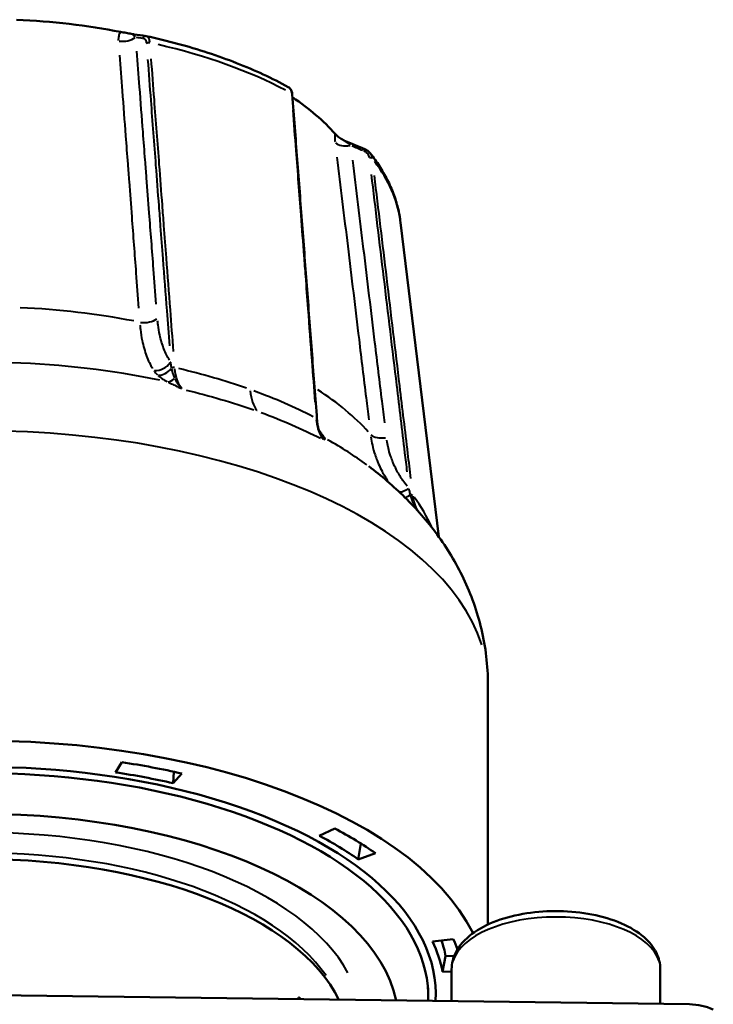
# Model space of a CAD drawing. Units: millimetres. Extents: x -108 to 236, y 0 to 164.
# Drawn here: x 180 to 203, y 131 to 164 of the extents above; entities that cross this region are included whole.
import ezdxf

# ---------------------------------------------------------------- set-up
doc = ezdxf.new("R2010")
doc.units = ezdxf.units.MM
doc.layers.add('Visible Edges(Frese)', color=7, linetype='Continuous', lineweight=50)
doc.layers.add('Visible Tangent Edges(Frese)', color=7, linetype='Continuous', lineweight=40)

msp = doc.modelspace()

# ---------------------------------------------------------------- linework, layer by layer
at = {"layer": 'Visible Edges(Frese)'}
for p, q in [((192.918, 157.202), (194.201, 146.656)), ((195.848, 141.709), (195.848, 133.651)), ((183.357, 138.757), (183.563, 139.098)), ((185.285, 138.394), (185.315, 138.777)), ((185.58, 138.718), (185.285, 138.394)), ((190.193, 136.633), (190.713, 136.876)), ((191.5, 135.836), (191.584, 136.372)), ((192.079, 136.043), (191.5, 135.836)), ((193.99, 133.084), (194.683, 133.165)), ((194.325, 132.067), (194.43, 132.592)), ((194.43, 132.592), (194.719, 132.606)), ((194.631, 132.155), (194.631, 131.083)), ((201.631, 132.155), (201.631, 130.991)), ((194.631, 132.082), (194.325, 132.067)), ((193.848, 131.533), (193.848, 131.23)), ((202.613, 130.978), (178.848, 131.289)), ((189.498, 131.206), (189.506, 131.209))]:
    msp.add_line(p, q, dxfattribs=at)
msp.add_arc((202.587, 128.978), 2, 65.7319, 89.2499, dxfattribs=at)
for centre, major_axis, ratio, start_param, end_param in [((178.848, 157.529), (-13, 0), 0.5, 4.344396, 4.621137), ((-48.57, -542.975), (277.351, 694.661), 0.501998, 0.121769, 0.122766), ((184.315, 163.092), (0.058, 0.362), 0.752279, 6.241073, 6.296655), ((178.848, 157.529), (-13, 0), 0.5, 3.560333, 3.779255), ((-185.634, -449.389), (-738.233, -232.302), 0.847756, 3.93514, 3.936115), ((190.639, 150.563), (-0.295, -0.545), 0.704018, 5.671426, 5.722279), ((178.848, 131.316), (17, 0), 0.5, 0.242983, 3.170976), ((178.848, 131.316), (15.25, 0), 0.5, 6.253435, 9.454529), ((178.848, 131.23), (15, 0), 0.5, 6.264918, 9.443045), ((178.848, 131.316), (16.262, 0), 0.5, 1.143951, 1.276597), ((178.848, 131.316), (-15.55, 0), 0.5, 4.285544, 4.418189), ((178.848, 130.364), (-14, 0), 0.5, 3.247954, 6.176824), ((178.848, 131.316), (16.262, 0), 0.5, 0.620353, 0.752998), ((178.848, 131.316), (-15.55, 0), 0.5, 3.761945, 3.89459), ((178.848, 129.671), (-12.35, 0), 0.5, 3.380475, 6.044303), ((178.848, 131.836), (15.656, 0), 0.5, 0.096754, 0.164713), ((178.848, 131.316), (16.262, 0), 0.5, 0.186165, 0.229399), ((178.848, 131.316), (15.55, 0), 0.5, 0.096754, 0.229399)]:
    msp.add_ellipse(centre, major_axis=major_axis, ratio=ratio, start_param=start_param, end_param=end_param, dxfattribs=at)
for points, knots in [([(183.991, 163.508), (183.985, 163.509), (183.978, 163.51), (183.95, 163.515), (183.921, 163.52), (183.831, 163.536), (183.773, 163.547), (183.649, 163.57), (183.585, 163.582), (183.524, 163.594)], [0.00087396, 0.00087396, 0.00087396, 0.00087396, 0.00337116, 0.00337116, 0.01220086, 0.01220086, 0.02503962, 0.02503962, 0.03885594, 0.03885594, 0.03885594, 0.03885594]), ([(189.153, 161.741), (188.885, 161.888), (188.605, 162.03), (188.024, 162.299), (187.723, 162.428), (187.102, 162.671), (186.782, 162.786), (186.124, 163.001), (185.786, 163.102), (185.096, 163.288), (184.744, 163.374), (184.385, 163.452)], [4.1088968, 4.1088968, 4.1088968, 4.1088968, 4.1933609, 4.1933609, 4.2778249, 4.2778249, 4.362289, 4.362289, 4.446753, 4.446753, 4.5312171, 4.5312171, 4.5312171, 4.5312171]), ([(189.286, 161.491), (189.284, 161.512), (189.282, 161.532), (189.274, 161.571), (189.268, 161.59), (189.254, 161.626), (189.246, 161.643), (189.226, 161.676), (189.214, 161.692), (189.186, 161.719), (189.17, 161.731), (189.153, 161.741)], [0, 0, 0, 0, 0.00605827, 0.00605827, 0.01211654, 0.01211654, 0.01817481, 0.01817481, 0.02423308, 0.02423308, 0.03029135, 0.03029135, 0.03029135, 0.03029135]), ([(189.286, 161.491), (189.341, 160.765), (189.396, 160.039), (189.507, 158.586), (189.562, 157.859), (189.673, 156.407), (189.728, 155.68), (189.838, 154.227), (189.893, 153.501), (190.004, 152.048), (190.059, 151.322), (190.114, 150.595)], [0, 0, 0, 0, 0.266481, 0.266481, 0.532963, 0.532963, 0.799444, 0.799444, 1.065925, 1.065925, 1.332407, 1.332407, 1.332407, 1.332407]), ([(191.028, 159.945), (191.01, 159.955), (190.99, 159.966), (190.917, 160.011), (190.87, 160.043), (190.787, 160.109), (190.751, 160.142), (190.724, 160.172)], [0.00672833, 0.00672833, 0.00672833, 0.00672833, 0.01212212, 0.01212212, 0.0248149, 0.0248149, 0.03847933, 0.03847933, 0.03847933, 0.03847933]), ([(191.028, 159.945), (191.031, 159.943), (191.033, 159.942), (191.038, 159.939), (191.041, 159.938), (191.047, 159.935), (191.05, 159.933), (191.056, 159.931), (191.059, 159.929), (191.065, 159.926), (191.068, 159.925), (191.072, 159.924)], [-0.078287031, -0.078287031, -0.078287031, -0.078287031, -0.077744982, -0.077744982, -0.077202933, -0.077202933, -0.076660884, -0.076660884, -0.076118835, -0.076118835, -0.075576786, -0.075576786, -0.075576786, -0.075576786]), ([(191.719, 159.657), (191.733, 159.652), (191.747, 159.645), (191.774, 159.631), (191.787, 159.623), (191.812, 159.607), (191.824, 159.598), (191.848, 159.579), (191.859, 159.569), (191.88, 159.547), (191.89, 159.536), (191.899, 159.524)], [0, 0, 0, 0, 0.00389116, 0.00389116, 0.00778233, 0.00778233, 0.01167349, 0.01167349, 0.01556465, 0.01556465, 0.01945582, 0.01945582, 0.01945582, 0.01945582]), ([(192.918, 157.202), (192.898, 157.365), (192.869, 157.527), (192.789, 157.847), (192.739, 158.007), (192.621, 158.321), (192.552, 158.477), (192.396, 158.784), (192.309, 158.936), (192.117, 159.233), (192.012, 159.38), (191.899, 159.524)], [3.4319345, 3.4319345, 3.4319345, 3.4319345, 3.4946395, 3.4946395, 3.5573445, 3.5573445, 3.6200495, 3.6200495, 3.6827545, 3.6827545, 3.7454594, 3.7454594, 3.7454594, 3.7454594]), ([(190.177, 150.236), (190.171, 150.257), (190.165, 150.279), (190.154, 150.324), (190.149, 150.347), (190.139, 150.394), (190.135, 150.418), (190.127, 150.467), (190.124, 150.492), (190.118, 150.543), (190.116, 150.569), (190.114, 150.595)], [0.06883009, 0.06883009, 0.06883009, 0.06883009, 0.07893851, 0.07893851, 0.08904694, 0.08904694, 0.09915536, 0.09915536, 0.10926379, 0.10926379, 0.11937222, 0.11937222, 0.11937222, 0.11937222]), ([(190.185, 150.212), (190.191, 150.196), (190.196, 150.185), (190.204, 150.167), (190.207, 150.161), (190.213, 150.15), (190.214, 150.148), (190.215, 150.146), (190.215, 150.146), (190.215, 150.146)], [-0.05136543, -0.05136543, -0.05136543, -0.05136543, -0.04701937, -0.04701937, -0.042151, -0.042151, -0.03543983, -0.03543983, -0.03358426, -0.03358426, -0.03358426, -0.03358426]), ([(195.848, 141.709), (195.848, 142.334), (195.773, 142.959), (195.491, 144.155), (195.285, 144.727), (194.777, 145.79), (194.476, 146.282), (193.812, 147.187), (193.448, 147.6), (192.68, 148.359), (192.274, 148.704), (191.851, 149.022)], [3.3712153, 3.3712153, 3.3712153, 3.3712153, 3.4884574, 3.4884574, 3.6056996, 3.6056996, 3.7229417, 3.7229417, 3.8401839, 3.8401839, 3.957426, 3.957426, 3.957426, 3.957426]), ([(201.631, 132.155), (201.631, 132.345), (201.583, 132.534), (201.402, 132.901), (201.259, 133.074), (200.874, 133.41), (200.617, 133.564), (200.025, 133.822), (199.689, 133.923), (198.982, 134.06), (198.613, 134.098), (197.873, 134.11), (197.502, 134.085), (196.792, 133.975), (196.452, 133.889), (195.83, 133.658), (195.548, 133.512), (195.08, 133.161), (194.89, 132.955), (194.681, 132.541), (194.631, 132.349), (194.631, 132.155)], [1.570796, 1.570796, 1.570796, 1.570796, 1.813718, 1.813718, 2.090593, 2.090593, 2.425623, 2.425623, 2.770353, 2.770353, 3.108296, 3.108296, 3.44343, 3.44343, 3.780406, 3.780406, 4.123598, 4.123598, 4.465035, 4.465035, 4.712389, 4.712389, 4.712389, 4.712389])]:
    msp.add_open_spline(points, degree=3, knots=knots, dxfattribs=at)
for points in [[(189.484, 131.15), (189.489, 131.169), (189.493, 131.188), (189.498, 131.206)], [(189.492, 131.15), (189.497, 131.17), (189.502, 131.189), (189.506, 131.209)], [(189.506, 131.209), (189.53, 131.189), (189.553, 131.169), (189.576, 131.149)]]:
    msp.add_open_spline(points, degree=3, dxfattribs=at)
at = {"layer": 'Visible Tangent Edges(Frese)'}
for centre, major_axis, ratio, start_param, end_param in [((183.628, 163.565), (-0.499, -0.038), 0.573178, 1.23261, 2.412311), ((184.356, 163.356), (0.014, 0.099), 0.858565, 0.069764, 1.325508), ((184.473, 163.174), (-0.0997, -0.0076), 0.572306, 4.324926, 5.551861), ((178.848, 156.775), (14.097, 0), 0.5, 0.760649, 1.1363), ((189.186, 161.484), (0.0997, 0.0076), 0.572306, 0.035005, 0.665095), ((191.176, 160.033), (-0.496, -0.06), 0.519474, 0.428671, 1.606282), ((191.681, 159.565), (0.038, 0.0925), 0.372003, 0.057883, 1.099786), ((191.88, 159.319), (0.0993, 0.012), 0.519398, 0.379588, 1.6042), ((178.848, 156.775), (14.097, 0), 0.5, 0.076355, 0.357801), ((178.848, 147.248), (-14.248, 0), 0.5, 4.345027, 4.620506), ((184.353, 154.132), (0.499, 0.038), 0.572792, 4.353844, 5.553076), ((178.848, 144.704), (-15.61, 0), 0.5, 4.318107, 4.647426), ((184.797, 152.675), (0.412, 0.283), 0.81119, 3.928467, 5.172364), ((184.928, 152.528), (-0.33, -0.375), 0.745855, 0.564481, 1.611362), ((185.301, 152.278), (0.0997, 0.0076), 0.572041, 1.151544, 2.145375), ((185.252, 152.32), (-0.221, -0.449), 0.554244, 0.31302, 0.977404), ((178.848, 147.248), (-14.248, 0), 0.5, 3.56544, 3.79673), ((189.03, 152.585), (-0.675, -1.883), 0.504546, 5.463115, 5.973639), ((190.014, 150.587), (0.0997, 0.0076), 0.572041, 0.035965, 0.683326), ((178.848, 141.709), (17, 0), 0.5, 0.15708, 2.984513), ((190.485, 150.635), (-0.412, -0.283), 0.81119, 0.334589, 0.340086), ((190.655, 150.381), (-0.47, -0.169), 0.992545, 0.033207, 0.630938), ((190.578, 150.501), (-0.41, -0.286), 0.90539, 0.12457, 0.339553), ((192.365, 150.238), (-0.496, -0.06), 0.51945, 0.414712, 1.605709), ((178.848, 144.704), (-15.61, 0), 0.5, 3.735429, 3.872697), ((193.117, 148.534), (0.381, 0.323), 0.497103, 3.7367, 4.470163), ((193.3, 148.333), (-0.359, -0.348), 0.346093, 0.616682, 1.091069), ((193.241, 148.016), (0.0993, 0.0119), 0.519385, 0.355547, 1.353824), ((193.666, 147.982), (-0.336, -0.37), 0.032179, 0.519618, 0.617475), ((178.848, 130.364), (12.75, 0), 0.5, 0.264579, 2.877013), ((178.848, 129.931), (-12.25, 0), 0.5, 3.476316, 5.948462), ((198.131, 132.155), (-3.5, 0), 0.5, 3.298672, 6.126106)]:
    msp.add_ellipse(centre, major_axis=major_axis, ratio=ratio, start_param=start_param, end_param=end_param, dxfattribs=at)
for points, knots in [([(183.516, 163.581), (183.504, 163.563), (183.493, 163.543), (183.467, 163.479), (183.456, 163.431), (183.45, 163.356), (183.45, 163.33), (183.451, 163.304)], [-0.03925023, -0.03925023, -0.03925023, -0.03925023, -0.03049929, -0.03049929, -0.0117305, -0.0117305, -0.0020658, -0.0020658, -0.0020658, -0.0020658]), ([(184.023, 163.426), (184.017, 163.431), (184.011, 163.435), (183.992, 163.449), (183.98, 163.459), (183.957, 163.482), (183.949, 163.494), (183.956, 163.508), (183.966, 163.51), (183.981, 163.509)], [0.00448904, 0.00448904, 0.00448904, 0.00448904, 0.0117305, 0.0117305, 0.03049929, 0.03049929, 0.06052936, 0.06052936, 0.08529185, 0.08529185, 0.08529185, 0.08529185]), ([(184.284, 163.383), (184.303, 163.379), (184.32, 163.369), (184.351, 163.339), (184.364, 163.318), (184.379, 163.277), (184.384, 163.26), (184.389, 163.233), (184.39, 163.226), (184.391, 163.219)], [0.00189037, 0.00189037, 0.00189037, 0.00189037, 0.01342164, 0.01342164, 0.02552001, 0.02552001, 0.0330815, 0.0330815, 0.03591705, 0.03591705, 0.03591705, 0.03591705]), ([(184.512, 163.247), (184.511, 163.257), (184.51, 163.266), (184.504, 163.299), (184.499, 163.321), (184.48, 163.372), (184.465, 163.398), (184.431, 163.432), (184.414, 163.443), (184.395, 163.449)], [-0.03599506, -0.03599506, -0.03599506, -0.03599506, -0.0330815, -0.0330815, -0.02552001, -0.02552001, -0.01342164, -0.01342164, -0.00337239, -0.00337239, -0.00337239, -0.00337239]), ([(184.723, 154.458), (184.693, 154.851), (184.663, 155.244), (184.585, 156.266), (184.536, 156.895), (184.458, 157.917), (184.427, 158.31), (184.382, 158.9), (184.367, 159.096), (184.328, 159.607), (184.303, 159.921), (184.24, 160.739), (184.202, 161.242), (184.132, 162.146), (184.101, 162.546), (184.07, 162.947)], [0.057714, 0.057714, 0.057714, 0.057714, 0.202, 0.202, 0.432857, 0.432857, 0.577142, 0.577142, 0.649285, 0.649285, 0.764713, 0.764713, 0.949399, 0.949399, 1.09657, 1.09657, 1.09657, 1.09657]), ([(183.488, 162.815), (183.518, 162.415), (183.549, 162.014), (183.617, 161.11), (183.656, 160.607), (183.718, 159.79), (183.741, 159.476), (183.78, 158.965), (183.795, 158.768), (183.84, 158.179), (183.87, 157.786), (183.947, 156.764), (183.995, 156.136), (184.072, 155.114), (184.102, 154.721), (184.132, 154.328)], [-1.09657, -1.09657, -1.09657, -1.09657, -0.949399, -0.949399, -0.764713, -0.764713, -0.649285, -0.649285, -0.577142, -0.577142, -0.432857, -0.432857, -0.202, -0.202, -0.057714, -0.057714, -0.057714, -0.057714]), ([(184.433, 162.67), (184.468, 162.212), (184.503, 161.754), (184.537, 161.297), (184.593, 160.57), (184.648, 159.844), (184.703, 159.118), (184.738, 158.664), (184.772, 158.21), (184.807, 157.756), (184.824, 157.529), (184.841, 157.302), (184.858, 157.075), (184.886, 156.711), (184.914, 156.348), (184.941, 155.985), (184.985, 155.404), (185.029, 154.823), (185.073, 154.241), (185.103, 153.849), (185.133, 153.456), (185.163, 153.063)], [0.065264, 0.065264, 0.065264, 0.065264, 0.233171, 0.233171, 0.233171, 0.499653, 0.499653, 0.499653, 0.666203, 0.666203, 0.666203, 0.749479, 0.749479, 0.749479, 0.882719, 0.882719, 0.882719, 1.095905, 1.095905, 1.095905, 1.240011, 1.240011, 1.240011, 1.240011]), ([(185.302, 152.877), (185.267, 153.34), (185.231, 153.803), (185.152, 154.848), (185.108, 155.429), (185.036, 156.373), (185.008, 156.736), (184.963, 157.327), (184.946, 157.554), (184.894, 158.235), (184.86, 158.689), (184.77, 159.869), (184.714, 160.596), (184.624, 161.776), (184.59, 162.23), (184.555, 162.684)], [-1.265786, -1.265786, -1.265786, -1.265786, -1.095905, -1.095905, -0.882719, -0.882719, -0.749479, -0.749479, -0.666203, -0.666203, -0.499653, -0.499653, -0.233171, -0.233171, -0.06662, -0.06662, -0.06662, -0.06662]), ([(189.161, 161.736), (189.17, 161.73), (189.177, 161.724), (189.205, 161.697), (189.222, 161.671), (189.243, 161.619), (189.249, 161.597), (189.255, 161.563), (189.257, 161.552), (189.258, 161.542)], [-0.02877679, -0.02877679, -0.02877679, -0.02877679, -0.02438575, -0.02438575, -0.0122874, -0.0122874, -0.00472592, -0.00472592, -0.00151457, -0.00151457, -0.00151457, -0.00151457]), ([(189.301, 160.982), (189.335, 160.528), (189.37, 160.074), (189.46, 158.893), (189.515, 158.167), (189.604, 156.987), (189.639, 156.533), (189.691, 155.852), (189.708, 155.625), (189.753, 155.035), (189.78, 154.671), (189.852, 153.727), (189.896, 153.146), (189.975, 152.102), (190.01, 151.639), (190.045, 151.176)], [0.06662, 0.06662, 0.06662, 0.06662, 0.233171, 0.233171, 0.499653, 0.499653, 0.666203, 0.666203, 0.749479, 0.749479, 0.882719, 0.882719, 1.095905, 1.095905, 1.265786, 1.265786, 1.265786, 1.265786]), ([(190.722, 160.162), (190.719, 160.147), (190.717, 160.131), (190.712, 160.075), (190.712, 160.03), (190.716, 159.956), (190.718, 159.929), (190.721, 159.902)], [-0.03868886, -0.03868886, -0.03868886, -0.03868886, -0.03030944, -0.03030944, -0.01165748, -0.01165748, -0.00203626, -0.00203626, -0.00203626, -0.00203626]), ([(191.241, 159.794), (191.23, 159.803), (191.219, 159.81), (191.183, 159.836), (191.161, 159.853), (191.109, 159.891), (191.086, 159.91), (191.072, 159.922), (191.07, 159.923), (191.071, 159.924)], [0.00377884, 0.00377884, 0.00377884, 0.00377884, 0.01165748, 0.01165748, 0.03030944, 0.03030944, 0.06015258, 0.06015258, 0.07179795, 0.07179795, 0.07179795, 0.07179795]), ([(191.681, 159.608), (191.713, 159.593), (191.743, 159.574), (191.794, 159.527), (191.816, 159.499), (191.843, 159.45), (191.851, 159.43), (191.858, 159.401), (191.86, 159.393), (191.861, 159.385)], [0.0018892, 0.0018892, 0.0018892, 0.0018892, 0.01341336, 0.01341336, 0.02550427, 0.02550427, 0.03306109, 0.03306109, 0.03589489, 0.03589489, 0.03589489, 0.03589489]), ([(191.971, 159.356), (191.969, 159.369), (191.967, 159.382), (191.956, 159.422), (191.946, 159.447), (191.925, 159.486), (191.916, 159.502), (191.905, 159.516)], [-0.03686769, -0.03686769, -0.03686769, -0.03686769, -0.03306109, -0.03306109, -0.02550427, -0.02550427, -0.02037223, -0.02037223, -0.02037223, -0.02037223]), ([(190.783, 159.396), (190.903, 158.4), (191.024, 157.405), (191.271, 155.365), (191.397, 154.321), (191.603, 152.623), (191.682, 151.971), (191.79, 151.073), (191.82, 150.828), (191.85, 150.583)], [-1.096942, -1.096942, -1.096942, -1.096942, -0.744766, -0.744766, -0.37527, -0.37527, -0.144335, -0.144335, -0.057734, -0.057734, -0.057734, -0.057734]), ([(192.386, 150.478), (192.357, 150.723), (192.327, 150.967), (192.218, 151.865), (192.139, 152.518), (191.933, 154.216), (191.806, 155.261), (191.559, 157.301), (191.438, 158.297), (191.317, 159.293)], [0.057734, 0.057734, 0.057734, 0.057734, 0.144335, 0.144335, 0.37527, 0.37527, 0.744766, 0.744766, 1.096942, 1.096942, 1.096942, 1.096942]), ([(191.931, 158.815), (192.069, 157.662), (192.208, 156.509), (192.492, 154.151), (192.637, 152.945), (192.873, 150.986), (192.964, 150.233), (193.08, 149.265), (193.106, 149.051), (193.132, 148.838)], [0.065332, 0.065332, 0.065332, 0.065332, 0.472938, 0.472938, 0.899249, 0.899249, 1.165693, 1.165693, 1.241312, 1.241312, 1.241312, 1.241312]), ([(193.266, 148.608), (193.232, 148.891), (193.198, 149.173), (193.073, 150.209), (192.982, 150.963), (192.747, 152.922), (192.601, 154.128), (192.318, 156.483), (192.179, 157.632), (192.041, 158.781)], [-1.265609, -1.265609, -1.265609, -1.265609, -1.165693, -1.165693, -0.899249, -0.899249, -0.472938, -0.472938, -0.066611, -0.066611, -0.066611, -0.066611]), ([(184.176, 153.757), (184.18, 153.708), (184.185, 153.66), (184.206, 153.484), (184.226, 153.361), (184.289, 153.054), (184.339, 152.878), (184.457, 152.565), (184.524, 152.425), (184.6, 152.301)], [0.0109725, 0.0109725, 0.0109725, 0.0109725, 0.0274314, 0.0274314, 0.0713216, 0.0713216, 0.1415459, 0.1415459, 0.2084784, 0.2084784, 0.2084784, 0.2084784]), ([(185.168, 152.583), (185.096, 152.695), (185.033, 152.821), (184.922, 153.105), (184.875, 153.263), (184.815, 153.54), (184.796, 153.651), (184.776, 153.81), (184.771, 153.853), (184.767, 153.897)], [-0.2084784, -0.2084784, -0.2084784, -0.2084784, -0.1415459, -0.1415459, -0.0713216, -0.0713216, -0.0274314, -0.0274314, -0.0109725, -0.0109725, -0.0109725, -0.0109725]), ([(185.237, 152.33), (185.233, 152.35), (185.229, 152.371), (185.222, 152.414), (185.218, 152.437), (185.212, 152.473), (185.21, 152.488), (185.207, 152.507), (185.206, 152.513), (185.205, 152.518)], [0.00159109, 0.00159109, 0.00159109, 0.00159109, 0.01129671, 0.01129671, 0.02147966, 0.02147966, 0.027844, 0.027844, 0.03023063, 0.03023063, 0.03023063, 0.03023063]), ([(185.339, 151.995), (185.333, 152.008), (185.327, 152.022), (185.313, 152.058), (185.304, 152.08), (185.292, 152.117), (185.287, 152.131), (185.28, 152.153), (185.278, 152.16), (185.273, 152.179), (185.269, 152.19), (185.261, 152.22), (185.257, 152.239), (185.249, 152.272), (185.246, 152.287), (185.243, 152.302)], [0.00256827, 0.00256827, 0.00256827, 0.00256827, 0.00898895, 0.00898895, 0.01926204, 0.01926204, 0.02568271, 0.02568271, 0.02889305, 0.02889305, 0.0340296, 0.0340296, 0.04224807, 0.04224807, 0.04879716, 0.04879716, 0.04879716, 0.04879716]), ([(185.578, 151.634), (185.536, 151.685), (185.5, 151.744), (185.435, 151.882), (185.408, 151.961), (185.374, 152.102), (185.363, 152.159), (185.352, 152.241), (185.35, 152.263), (185.347, 152.286)], [-0.1133942, -0.1133942, -0.1133942, -0.1133942, -0.0769887, -0.0769887, -0.0387928, -0.0387928, -0.0149203, -0.0149203, -0.0059681, -0.0059681, -0.0059681, -0.0059681]), ([(184.643, 152.233), (184.646, 152.229), (184.649, 152.225), (184.66, 152.209), (184.668, 152.198), (184.69, 152.17), (184.705, 152.153), (184.735, 152.119), (184.75, 152.103), (184.767, 152.088)], [-0.03023063, -0.03023063, -0.03023063, -0.03023063, -0.027844, -0.027844, -0.02147966, -0.02147966, -0.01129671, -0.01129671, -0.00159109, -0.00159109, -0.00159109, -0.00159109]), ([(184.788, 152.068), (184.8, 152.057), (184.812, 152.047), (184.84, 152.024), (184.856, 152.011), (184.883, 151.991), (184.894, 151.984), (184.912, 151.971), (184.918, 151.966), (184.939, 151.952), (184.954, 151.943), (184.991, 151.919), (185.015, 151.905), (185.056, 151.882), (185.071, 151.873), (185.087, 151.865)], [-0.04879716, -0.04879716, -0.04879716, -0.04879716, -0.04224807, -0.04224807, -0.0340296, -0.0340296, -0.02889305, -0.02889305, -0.02568271, -0.02568271, -0.01926204, -0.01926204, -0.00898895, -0.00898895, -0.00256827, -0.00256827, -0.00256827, -0.00256827]), ([(185.583, 151.625), (185.552, 151.657), (185.522, 151.691), (185.465, 151.766), (185.438, 151.807), (185.398, 151.875), (185.384, 151.901), (185.365, 151.938), (185.36, 151.948), (185.355, 151.958)], [0.00252493, 0.00252493, 0.00252493, 0.00252493, 0.02244283, 0.02244283, 0.0433403, 0.0433403, 0.05640122, 0.05640122, 0.06129907, 0.06129907, 0.06129907, 0.06129907]), ([(185.13, 151.843), (185.142, 151.838), (185.154, 151.832), (185.197, 151.811), (185.23, 151.795), (185.314, 151.754), (185.367, 151.728), (185.471, 151.675), (185.522, 151.649), (185.574, 151.622)], [-0.06129907, -0.06129907, -0.06129907, -0.06129907, -0.05640122, -0.05640122, -0.0433403, -0.0433403, -0.02244283, -0.02244283, -0.00252493, -0.00252493, -0.00252493, -0.00252493]), ([(190.09, 150.585), (190.092, 150.562), (190.095, 150.539), (190.106, 150.458), (190.116, 150.401), (190.149, 150.26), (190.176, 150.182), (190.238, 150.045), (190.274, 149.985), (190.314, 149.935)], [-0.1134036, -0.1134036, -0.1134036, -0.1134036, -0.1044507, -0.1044507, -0.0805762, -0.0805762, -0.0423771, -0.0423771, -0.0059686, -0.0059686, -0.0059686, -0.0059686]), ([(190.278, 150.111), (190.268, 150.124), (190.258, 150.138), (190.236, 150.169), (190.224, 150.185), (190.204, 150.213), (190.196, 150.224), (190.185, 150.239), (190.182, 150.243), (190.179, 150.247)], [-0.03023063, -0.03023063, -0.03023063, -0.03023063, -0.02052501, -0.02052501, -0.01034206, -0.01034206, -0.00397771, -0.00397771, -0.00159109, -0.00159109, -0.00159109, -0.00159109]), ([(190.183, 150.218), (190.184, 150.212), (190.186, 150.206), (190.196, 150.175), (190.205, 150.151), (190.23, 150.088), (190.247, 150.051), (190.283, 149.983), (190.303, 149.952), (190.324, 149.924)], [0.00505057, 0.00505057, 0.00505057, 0.00505057, 0.00816307, 0.00816307, 0.02122399, 0.02122399, 0.04212147, 0.04212147, 0.06213333, 0.06213333, 0.06213333, 0.06213333]), ([(190.386, 149.964), (190.384, 149.968), (190.381, 149.972), (190.373, 149.983), (190.367, 149.991), (190.357, 150.005), (190.353, 150.01), (190.346, 150.019), (190.344, 150.023), (190.338, 150.031), (190.334, 150.036), (190.323, 150.05), (190.316, 150.06), (190.303, 150.077), (190.297, 150.086), (190.29, 150.094)], [-0.04879716, -0.04879716, -0.04879716, -0.04879716, -0.04237648, -0.04237648, -0.03210339, -0.03210339, -0.02568271, -0.02568271, -0.02247238, -0.02247238, -0.01733583, -0.01733583, -0.00911736, -0.00911736, -0.00256827, -0.00256827, -0.00256827, -0.00256827]), ([(190.339, 149.913), (190.349, 149.918), (190.358, 149.923), (190.373, 149.932), (190.379, 149.937), (190.386, 149.946), (190.387, 149.949), (190.389, 149.954), (190.389, 149.956), (190.389, 149.957)], [-0.06203937, -0.06203937, -0.06203937, -0.06203937, -0.04212147, -0.04212147, -0.02122399, -0.02122399, -0.00816307, -0.00816307, -0.00326523, -0.00326523, -0.00326523, -0.00326523]), ([(191.92, 150.006), (191.934, 149.913), (191.951, 149.82), (191.997, 149.62), (192.027, 149.513), (192.083, 149.342), (192.107, 149.276), (192.148, 149.172), (192.165, 149.132), (192.217, 149.013), (192.255, 148.935), (192.353, 148.75), (192.417, 148.644), (192.486, 148.542)], [0.0093141, 0.0093141, 0.0093141, 0.0093141, 0.0391568, 0.0391568, 0.0744531, 0.0744531, 0.0965133, 0.0965133, 0.1103009, 0.1103009, 0.1378761, 0.1378761, 0.1769673, 0.1769673, 0.1769673, 0.1769673]), ([(193.138, 148.357), (193.088, 148.419), (193.04, 148.483), (192.923, 148.653), (192.857, 148.761), (192.761, 148.941), (192.726, 149.012), (192.679, 149.119), (192.664, 149.156), (192.626, 149.25), (192.604, 149.309), (192.553, 149.464), (192.526, 149.561), (192.485, 149.737), (192.471, 149.815), (192.459, 149.895)], [-0.2095717, -0.2095717, -0.2095717, -0.2095717, -0.1819965, -0.1819965, -0.1378761, -0.1378761, -0.1103009, -0.1103009, -0.0965133, -0.0965133, -0.0744531, -0.0744531, -0.0391568, -0.0391568, -0.0110301, -0.0110301, -0.0110301, -0.0110301]), ([(193.248, 148.079), (193.243, 148.101), (193.237, 148.122), (193.226, 148.166), (193.221, 148.189), (193.212, 148.227), (193.208, 148.241), (193.204, 148.261), (193.202, 148.267), (193.201, 148.272)], [0.00150148, 0.00150148, 0.00150148, 0.00150148, 0.01066054, 0.01066054, 0.02027004, 0.02027004, 0.02627598, 0.02627598, 0.02852821, 0.02852821, 0.02852821, 0.02852821]), ([(193.391, 147.695), (193.386, 147.705), (193.381, 147.715), (193.363, 147.751), (193.351, 147.777), (193.322, 147.846), (193.305, 147.889), (193.278, 147.971), (193.266, 148.011), (193.256, 148.05)], [0.00258666, 0.00258666, 0.00258666, 0.00258666, 0.00646666, 0.00646666, 0.01681332, 0.01681332, 0.03336797, 0.03336797, 0.04914663, 0.04914663, 0.04914663, 0.04914663]), ([(193.491, 147.544), (193.484, 147.555), (193.478, 147.567), (193.463, 147.597), (193.455, 147.616), (193.433, 147.664), (193.421, 147.694), (193.392, 147.773), (193.377, 147.823), (193.353, 147.92), (193.344, 147.968), (193.337, 148.015)], [-0.06460756, -0.06460756, -0.06460756, -0.06460756, -0.05966698, -0.05966698, -0.05220861, -0.05220861, -0.04027521, -0.04027521, -0.02118178, -0.02118178, -0.0034004, -0.0034004, -0.0034004, -0.0034004]), ([(193.459, 147.571), (193.456, 147.576), (193.453, 147.581), (193.433, 147.615), (193.418, 147.642), (193.404, 147.67)], [0.05072462, 0.05072462, 0.05072462, 0.05072462, 0.05286112, 0.05286112, 0.0637069, 0.0637069, 0.0637069, 0.0637069])]:
    msp.add_open_spline(points, degree=3, knots=knots, dxfattribs=at)
for points in [[(184.046, 163.417), (184.118, 163.407), (184.19, 163.397), (184.262, 163.387)], [(191.278, 159.774), (191.4, 159.724), (191.522, 159.674), (191.645, 159.623)], [(187.752, 151.638), (187.034, 151.891), (186.27, 152.113), (185.476, 152.301)], [(187.876, 151.594), (187.875, 151.595), (187.873, 151.595), (187.872, 151.596)], [(185.731, 151.578), (186.524, 151.387), (187.283, 151.165), (187.999, 150.913)], [(189.984, 150.684), (189.37, 151.002), (188.702, 151.293), (187.995, 151.551)], [(188.119, 150.871), (188.12, 150.87), (188.122, 150.87), (188.123, 150.869)], [(188.242, 150.826), (188.947, 150.568), (189.615, 150.278), (190.232, 149.963)], [(190.173, 150.256), (190.172, 150.258), (190.171, 150.259), (190.17, 150.26)], [(193.958, 147.003), (193.807, 147.338), (193.612, 147.668), (193.374, 147.989)]]:
    msp.add_open_spline(points, degree=3, dxfattribs=at)

doc.saveas('drawing.dxf')
